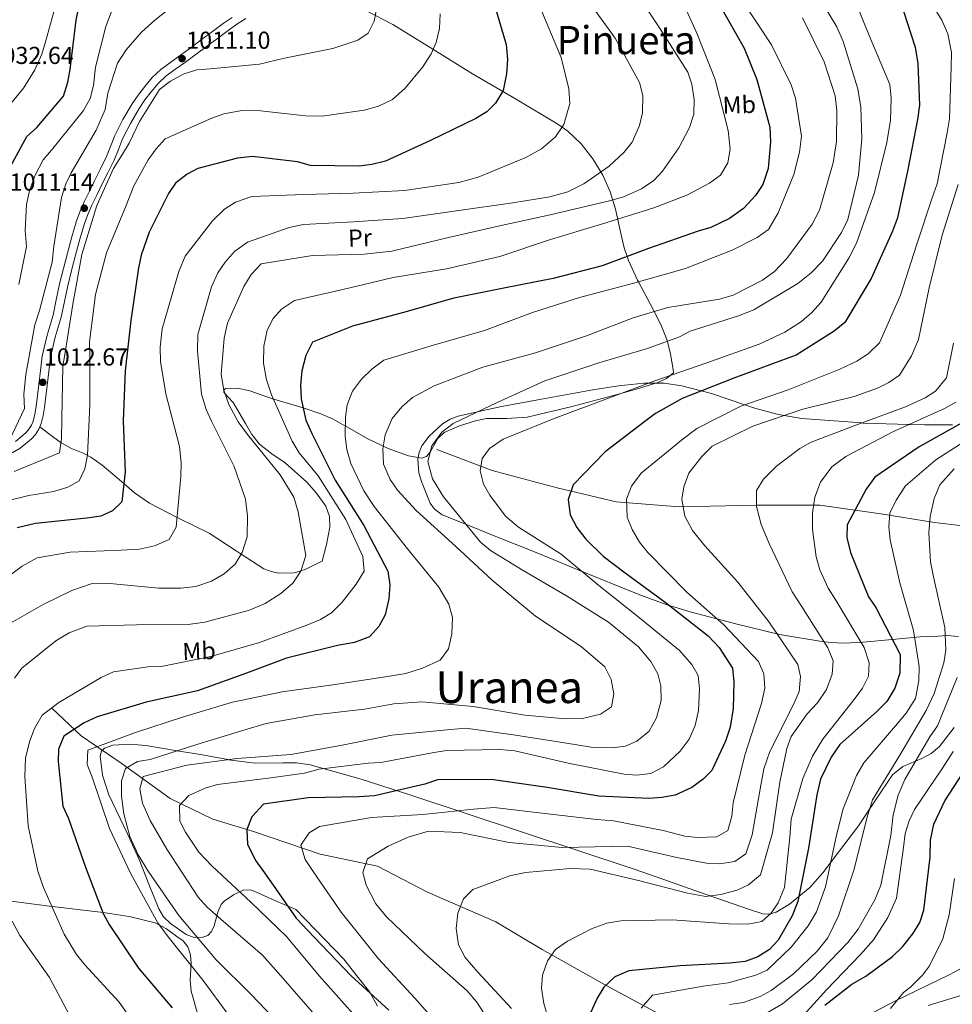
# Model space of a CAD drawing. Units: metres. Extents: x 634149 to 641038, y 4757506 to 4762269.
# Drawn here: x 638284 to 638665, y 4759150 to 4759553 of the extents above; entities that cross this region are included whole.
import ezdxf
from ezdxf.enums import TextEntityAlignment as Align

# ---------------------------------------------------------------- set-up
doc = ezdxf.new("R2010")
doc.units = ezdxf.units.M
doc.header["$MEASUREMENT"] = 0
doc.linetypes.add('DGN Style 3', pattern=[120.19938, 85.8567, -34.34268])
for name, color, linetype, lineweight in [('Nivel 11', 7, 'Continuous', 0), ('Nivel 21', 7, 'Continuous', 0), ('Nivel 35', 7, 'Continuous', 0), ('Nivel 36', 7, 'Continuous', 0), ('Nivel 37', 7, 'Continuous', 0), ('Nivel 4', 7, 'Continuous', 0), ('Nivel 41', 7, 'Continuous', 0), ('Nivel 45', 7, 'Continuous', 0), ('Nivel 5', 7, 'Continuous', 0), ('Nivel 57', 7, 'Continuous', 0), ('Nivel 7', 7, 'Continuous', 0)]:
    doc.layers.add(name, color=color, linetype=linetype, lineweight=lineweight)
doc.styles.add('Style-arial', font='arial.shx', dxfattribs={"bigfont": 'arialbig.shx'})
doc.styles.add('Style-Arial Narrow', font='txt')
doc.styles.add('Style-Times New Roman', font='txt')

# ---------------------------------------------------------------- blocks, each defined once
blk = doc.blocks.new('5PATER_5')
at = {"layer": 'Nivel 7', "linetype": 'Continuous', "lineweight": 0}
h = blk.add_hatch(color=51, dxfattribs=at)
edge = h.paths.add_edge_path()
edge.add_ellipse((0, 0), major_axis=(-1.06, -1.15), ratio=0.999422, start_angle=0, end_angle=360)

msp = doc.modelspace()

# ---------------------------------------------------------------- linework, layer by layer
at = {"layer": 'Nivel 11', "color": 142, "linetype": 'DGN Style 3', "lineweight": 13}
for points in [[(638454.54, 4759377.08, 959.46), (638477.23, 4759368.57, 955), (638503.7, 4759361.47, 950.94), (638527.9, 4759355.8, 945.91), (638553.62, 4759353.67, 940.37), (638585.38, 4759354.38, 934.99), (638611.1, 4759354.38, 929.16), (638636.05, 4759350.83, 921.18), (638657.98, 4759347.29, 914.22), (638687.48, 4759343.74, 902.23), (638707.14, 4759340.19, 892.78), (638729.83, 4759337.35, 884.47), (638750.25, 4759335.23, 878.77), (638766.89, 4759338.06, 873.91), (638778.99, 4759342.32, 871.74)], [(638297.23, 4759271.41, 979.95), (638309.33, 4759260.07, 973.09), (638325.97, 4759248.72, 965.93), (638345.64, 4759234.54, 956.28), (638363.03, 4759226.02, 953.21), (638379.67, 4759221.06, 949.4), (638406.89, 4759211.84, 944.58), (638430.34, 4759206.87, 940), (638450.76, 4759196.23, 937.63), (638478.74, 4759184.18, 933.25), (638497.65, 4759172.83, 930.67), (638524.12, 4759157.94, 924.85), (638549.07, 4759144.46, 916.74), (638574.78, 4759135.95, 910.02), (638596.72, 4759131.69, 905), (638609.58, 4759133.11, 903.04)], [(638609.58, 4759133.11, 903.04), (638624.57, 4759142.66, 900), (638641.97, 4759151.88, 895.14), (638663.9, 4759162.52, 893.33), (638689.62, 4759175.99, 885), (638704.74, 4759185.21, 882.64)]]:
    msp.add_polyline3d(points, dxfattribs=at)
at = {"layer": 'Nivel 21', "color": 7, "linetype": 'DGN Style 3', "lineweight": 0}
for points in [[(638370.98, 4759553.71, 1012.41), (638367.33, 4759551.16, 1011.92), (638362.87, 4759547.88, 1011.64), (638358.45, 4759544.61, 1011.54), (638354.16, 4759541.41, 1011.41), (638349.89, 4759538.24, 1011.35), (638345.97, 4759535.45, 1011.49), (638341.83, 4759532.47, 1011.65), (638338.26, 4759529.09, 1011.68), (638335.22, 4759525.41, 1011.72), (638332.56, 4759521.97, 1011.79), (638330.06, 4759518.33, 1011.84), (638326.35, 4759512.04, 1011.76), (638323.07, 4759505.48, 1011.65), (638321.32, 4759501.01, 1011.62), (638319.62, 4759496.83, 1011.59), (638317.11, 4759491.78, 1011.47), (638314.53, 4759486.59, 1011.35), (638312.54, 4759482.49, 1011.3), (638310.56, 4759478.35, 1011.27), (638308.87, 4759474.51, 1011.25), (638307.39, 4759470.53, 1011.25), (638305.39, 4759463.97, 1011.47), (638303.63, 4759457.42, 1011.7), (638302.02, 4759451.12, 1011.7), (638300.48, 4759444.78, 1011.72), (638299.08, 4759438.34, 1011.78), (638297.76, 4759432.07, 1011.85), (638295.38, 4759423.87, 1011.95), (638293.3, 4759415.31, 1012.05), (638292.59, 4759409.43, 1012.21), (638291.92, 4759403.74, 1012.5), (638291.37, 4759399.23, 1012.99), (638290.82, 4759394.77, 1013.45), (638290.33, 4759391.64, 1013.58)], [(638290.33, 4759391.64, 1013.58), (638289.67, 4759388.74, 1013.71), (638288.98, 4759387.02, 1013.82), (638287.89, 4759385.42, 1013.92), (638286.59, 4759384, 1014.08), (638285.05, 4759382.62, 1014.24), (638282.37, 4759380.45, 1014.28)]]:
    msp.add_polyline3d(points, dxfattribs=at)
at = {"layer": 'Nivel 21', "color": 7, "linetype": 'Continuous', "lineweight": 0}
for points in [[(638376.54, 4759553.28, 1013), (638372.91, 4759550.88, 1012.41), (638369.33, 4759548.37, 1011.92), (638364.91, 4759545.12, 1011.64), (638360.5, 4759541.85, 1011.54), (638356.2, 4759538.66, 1011.41), (638351.91, 4759535.47, 1011.35), (638347.96, 4759532.66, 1011.49), (638344.02, 4759529.82, 1011.65), (638340.77, 4759526.74, 1011.68), (638337.9, 4759523.27, 1011.72), (638335.33, 4759519.95, 1011.79), (638332.96, 4759516.49, 1011.84), (638329.36, 4759510.4, 1011.76), (638326.2, 4759504.09, 1011.65), (638324.51, 4759499.74, 1011.62), (638322.75, 4759495.42, 1011.59), (638320.18, 4759490.25, 1011.47), (638317.61, 4759485.08, 1011.35), (638315.63, 4759481.01, 1011.3), (638313.68, 4759476.92, 1011.27), (638312.05, 4759473.22, 1011.25), (638310.64, 4759469.43, 1011.25), (638308.69, 4759463.02, 1011.47), (638306.95, 4759456.55, 1011.7), (638305.35, 4759450.29, 1011.7), (638303.82, 4759444.02, 1011.72), (638302.44, 4759437.63, 1011.78), (638301.09, 4759431.23, 1011.85), (638298.69, 4759422.99, 1011.95), (638296.68, 4759414.7, 1012.05), (638296, 4759409.02, 1012.21), (638295.33, 4759403.33, 1012.5), (638294.78, 4759398.81, 1012.99), (638294.22, 4759394.29, 1013.45), (638293.7, 4759390.99, 1013.58), (638292.96, 4759387.71, 1013.71)], [(638292.96, 4759387.71, 1013.71), (638292.02, 4759385.39, 1013.82), (638290.59, 4759383.29, 1013.92), (638289.01, 4759381.56, 1014.08), (638287.27, 4759380.01, 1014.24), (638284.34, 4759377.63, 1014.28), (638281.14, 4759375.71, 1014.32)]]:
    msp.add_polyline3d(points, dxfattribs=at)
at = {"layer": 'Nivel 35', "color": 92, "linetype": 'DGN Style 3', "lineweight": 0}
for points in [[(638667.81, 4759300.67, 915.8), (638663.01, 4759301.09, 919.14), (638657.71, 4759300.77, 921.9), (638652.11, 4759300.56, 923.71), (638642.18, 4759299.67, 925.79), (638627.24, 4759298.23, 927.86), (638619.89, 4759298.02, 929.15), (638612.71, 4759298.48, 931.05), (638594.63, 4759301.6, 937.03), (638576.83, 4759305.96, 943.11), (638558.1, 4759310.86, 949.88), (638548.74, 4759313.63, 953.29), (638539.37, 4759317.02, 956.62), (638528.69, 4759321.35, 959.84), (638512.64, 4759327.89, 963.08), (638496.59, 4759334.44, 964.91), (638476.71, 4759342.41, 965.55), (638466.69, 4759346.43, 965.04), (638456.78, 4759350.5, 963.89), (638453.62, 4759352.79, 963.29), (638451.87, 4759355.27, 962.79), (638448.31, 4759364.02, 961.13), (638447.24, 4759367.59, 960.28), (638446.79, 4759373.22, 958.83), (638447.33, 4759375.97, 958.22), (638448.53, 4759378.57, 957.79), (638451.49, 4759382.64, 957.39), (638456.88, 4759387.66, 957.15), (638459.99, 4759389.48, 957.1), (638463.38, 4759390.72, 957.06), (638480.32, 4759394.56, 957.01), (638497.3, 4759397.71, 956.92), (638518.29, 4759401.56, 955.67), (638528.78, 4759403.17, 954.37), (638539.24, 4759404.26, 952.56), (638547.55, 4759404.18, 950.62), (638554.65, 4759403.17, 948.58), (638566.82, 4759399.97, 944.52), (638580.44, 4759395.44, 945), (638584.98, 4759393.92, 938.23), (638594.23, 4759391.37, 939.66), (638596.51, 4759390.99, 940), (638603.73, 4759389.77, 940.3), (638628.22, 4759387.98, 935), (638628.84, 4759387.94, 934.84), (638647.49, 4759387.36, 930), (638653.98, 4759387.16, 928.52), (638665.25, 4759387.16, 925.83)], [(638644.98, 4759247.55, 911.38), (638652.71, 4759250.85, 909.63), (638656.56, 4759252.85, 908.78), (638660, 4759255.78, 907.94), (638666.02, 4759263.58, 906.55)], [(638430.29, 4759149.65, 950.14), (638427.2, 4759155.37, 949.94), (638421.88, 4759162.09, 949.87), (638416.56, 4759168.81, 949.8), (638396.95, 4759189.21, 949.8), (638388.46, 4759192.91, 951.98), (638379.97, 4759196.62, 954.16), (638378.26, 4759197.14, 954.79), (638375.44, 4759197.03, 956.6), (638371.5, 4759195.21, 960.07), (638367.75, 4759192.56, 963.02), (638366.5, 4759191.26, 963.84), (638365.11, 4759188.02, 965.14), (638363.63, 4759182.46, 966.61), (638362.58, 4759180.11, 967.04), (638360.97, 4759178.51, 967.23), (638359.01, 4759177.83, 967.12), (638355.48, 4759177.77, 966.64), (638352.23, 4759178.93, 966.36), (638345.73, 4759183.47, 966.88), (638342.95, 4759186.2, 967.17), (638340.96, 4759189.45, 967.23), (638336.92, 4759199.47, 966.42), (638332.99, 4759209.53, 965.49), (638328.16, 4759220.11, 965.52), (638320.58, 4759236.07, 966.5), (638317.97, 4759244.01, 966.68), (638316.98, 4759251.86, 966.22), (638317.52, 4759253.83, 965.83), (638318.77, 4759255.06, 965.32), (638322.26, 4759256.31, 964.19), (638329.14, 4759256.66, 962.34), (638335.73, 4759256.15, 963.24), (638348.5, 4759254.03, 965), (638357.99, 4759252.45, 963.84), (638369.13, 4759250.4, 960.08), (638369.44, 4759250.37, 960), (638380.33, 4759248.97, 957.38), (638391.66, 4759249.1, 954.67), (638397.32, 4759249.1, 953.32), (638402.89, 4759248.31, 951.98), (638423.62, 4759242.47, 949.44), (638444.03, 4759235.92, 946.89), (638489.63, 4759220.83, 940.31), (638535.24, 4759205.65, 933.38), (638547.01, 4759201.62, 932.24), (638564.67, 4759195.34, 931.49), (638582.34, 4759189.11, 929.89), (638587.82, 4759187.41, 928.21), (638590.56, 4759187.25, 927.18), (638593.28, 4759188.03, 926.4), (638598.74, 4759191.28, 925.29), (638606.98, 4759198.17, 923.6), (638612.35, 4759204.09, 922.42), (638626.95, 4759223.37, 918.26), (638633.85, 4759233.9, 915.44), (638640.77, 4759244.21, 912.6), (638644.98, 4759247.55, 911.38)]]:
    msp.add_polyline3d(points, dxfattribs=at)
at = {"layer": 'Nivel 36', "color": 92, "linetype": 'Continuous', "lineweight": 0}
for points in [[(638425.36, 4759556.67, 1008.28), (638436.57, 4759550.86, 1006.5), (638452.92, 4759540.74, 1004.72), (638469.21, 4759530.61, 1002.36), (638486.77, 4759520.37, 998.15), (638504.1, 4759510.01, 993.94), (638508.13, 4759507.17, 993.2), (638513.55, 4759501.98, 992.38), (638518.4, 4759495.97, 991.46), (638522.49, 4759489.17, 990.03), (638525.42, 4759482.4, 987.83), (638527.6, 4759475.35, 983.98), (638529.9, 4759464.86, 976.34), (638531.19, 4759459.6, 975.55), (638532.38, 4759456, 975), (638532.94, 4759454.3, 974.59), (638536.55, 4759446.39, 970.36), (638536.98, 4759445.6, 970), (638543.02, 4759434.35, 965.35), (638543.44, 4759433.49, 965), (638546.07, 4759428.25, 962.95), (638548.6, 4759422.13, 960.38), (638548.8, 4759421.33, 960), (638550.11, 4759416.06, 957.41), (638551.2, 4759409.86, 954.4), (638551.25, 4759408.4, 953.24), (638548.44, 4759406.15, 953.23), (638544.84, 4759404.55, 953.24), (638536.58, 4759401.96, 952.72), (638528.29, 4759399.61, 952.66), (638509.94, 4759394.75, 954.34), (638491.53, 4759390.33, 956.15), (638483.22, 4759389.85, 956.95), (638474.83, 4759389.75, 957.75), (638470.36, 4759388.89, 957.96), (638463.84, 4759386.74, 957.84), (638457.58, 4759384.07, 957.75), (638454.95, 4759381.59, 957.8), (638451.98, 4759376.27, 958.05), (638450.42, 4759374.28, 958.37), (638448.49, 4759373.57, 958.91), (638443, 4759374.51, 961.08), (638434.66, 4759377.53, 965.51), (638426.4, 4759381.53, 969.81), (638417.19, 4759386.75, 970), (638416.98, 4759386.87, 970.01), (638412.21, 4759389.49, 970.72), (638407.14, 4759391.77, 972.33), (638400.02, 4759394.1, 975), (638397.7, 4759394.87, 975.9), (638388.03, 4759397.65, 979.93), (638387.83, 4759397.72, 980), (638378.14, 4759401.08, 983.3), (638373.18, 4759402.2, 984.46), (638368.24, 4759402.05, 984.98), (638367.6, 4759401.43, 985), (638367.59, 4759401.29, 985), (638367.57, 4759400.57, 985), (638368.02, 4759400.05, 985), (638369.4, 4759398.47, 985), (638371.35, 4759396.34, 985), (638376.46, 4759387.7, 985), (638379.07, 4759383.27, 985), (638382.12, 4759379.26, 985), (638387.19, 4759375.33, 985), (638392.57, 4759371.63, 985), (638401.44, 4759363.78, 985), (638405.48, 4759359.34, 985), (638409.18, 4759354.03, 985), (638410.79, 4759349.7, 985), (638410.93, 4759345.37, 985), (638409.46, 4759338.38, 985), (638407.78, 4759331.44, 985), (638405.2, 4759330.33, 985), (638400.85, 4759328.14, 985), (638399.09, 4759327.57, 985), (638396.31, 4759326.68, 985.12), (638390, 4759326.6, 986.02), (638386.87, 4759327.24, 986.72), (638383.89, 4759328.43, 987.51), (638374.67, 4759334.34, 990), (638372.56, 4759335.69, 990.42), (638361.57, 4759342.92, 992.58), (638349.26, 4759348.95, 994.85), (638348.46, 4759349.37, 995), (638337.15, 4759355.16, 996.88), (638331.04, 4759359.48, 998.32), (638326.7, 4759363.2, 1000), (638322.23, 4759367.04, 1002.1), (638317.8, 4759370.72, 1004.15), (638313.23, 4759373.96, 1005.27), (638310.09, 4759375.59, 1006.61), (638305.3, 4759377.5, 1009.39), (638300.66, 4759380.07, 1011.52), (638296.53, 4759383.21, 1012.65), (638292.41, 4759386.34, 1013.77)], [(638359.08, 4759138.49, 973.36), (638354.26, 4759155.81, 973.44), (638353.78, 4759160.32, 972.93), (638354.21, 4759167.21, 971.51), (638353.99, 4759170.61, 970.83), (638352.9, 4759173.94, 970.39), (638350.91, 4759176.3, 970.2), (638348.39, 4759178.14, 970.1), (638344.1, 4759181.29, 970.06), (638339.47, 4759183.65, 970.39), (638328.87, 4759186.3, 972.2), (638318.24, 4759188, 974.46), (638295.22, 4759190.71, 979.5), (638272.23, 4759193.67, 985.22)]]:
    msp.add_polyline3d(points, dxfattribs=at)
at = {"layer": 'Nivel 4', "color": 30, "linetype": 'Continuous', "lineweight": 30, "flags": 128}
for points, elevation in [([(638279.61, 4759491.29), (638287.06, 4759505.08), (638291.21, 4759508.76), (638302.04, 4759521.45), (638303.81, 4759527.18), (638304.73, 4759532.36), (638307.21, 4759552.63), (638311.26, 4759572.55)], 1025), ([(638477.2, 4759562.16), (638482.97, 4759542.58), (638483.52, 4759536.7), (638483.09, 4759530.67), (638481.71, 4759523.86), (638478.59, 4759518.72), (638475.02, 4759515.07), (638470.6, 4759512.43), (638452.06, 4759503.34), (638433.66, 4759495.01), (638427.99, 4759493.54), (638422.92, 4759492.96), (638403.01, 4759493.25), (638397.65, 4759494.62), (638379.29, 4759496.88), (638373.13, 4759496.14), (638356.96, 4759491.94), (638352.53, 4759489.59), (638347.86, 4759485.95), (638345, 4759481.75), (638337.04, 4759465.97), (638333.78, 4759456.49), (638332.75, 4759451.31), (638329.62, 4759429.85), (638327.27, 4759409.3), (638326.48, 4759388.68), (638327.2, 4759368.06), (638325.95, 4759355.81), (638322.03, 4759352.03), (638317.24, 4759349.96), (638311.6, 4759349.07), (638290.63, 4759346.89), (638283.05, 4759345.13)], 1000), ([(638569.97, 4759559.14), (638580.14, 4759541.16), (638585.38, 4759528.33), (638590.69, 4759508.79), (638590.95, 4759502.9), (638589.94, 4759491.93), (638587.86, 4759485.38), (638584.77, 4759480.94), (638579.87, 4759475.62), (638574.17, 4759471.55), (638566.6, 4759467.81), (638561.33, 4759466.36), (638541.11, 4759459.24), (638522.2, 4759452.22), (638502.14, 4759447.01), (638481.92, 4759443.01), (638461.53, 4759439.01), (638440.97, 4759433.15), (638420.11, 4759427.56), (638403.85, 4759420.98), (638401.04, 4759415.51), (638399.46, 4759409.32), (638398.91, 4759403.46), (638399.22, 4759397.86), (638401.08, 4759389.13), (638403.53, 4759383.61), (638413.04, 4759364.56), (638424.73, 4759346.11), (638434.58, 4759327.37), (638435.41, 4759321.79), (638434.97, 4759316.16), (638433.52, 4759309.58), (638430.91, 4759304.75), (638427.06, 4759300.62), (638421.02, 4759298.21), (638413.94, 4759297.04), (638393.18, 4759291.93), (638376.86, 4759285.69), (638356.8, 4759278.57), (638335.8, 4759273.91), (638315.82, 4759267.95), (638310.46, 4759265.51), (638302.16, 4759259.96), (638299.96, 4759254.74), (638299.85, 4759249.65), (638301.82, 4759231.44), (638304.07, 4759226.37), (638311.01, 4759206.42), (638318.26, 4759187.47), (638320.67, 4759183.05), (638332.63, 4759165.24), (638346.44, 4759148.95)], 975), ([(638643.68, 4759561.49), (638650.04, 4759541.58), (638651.2, 4759534.91), (638651.79, 4759517.81), (638650.95, 4759511.99), (638647.03, 4759491.61), (638642.86, 4759471.8), (638640.85, 4759466.41), (638632.04, 4759447.02), (638621.32, 4759429.06), (638616.94, 4759425.44), (638601.43, 4759415.64), (638595.37, 4759413.47), (638575.96, 4759406.31), (638554.84, 4759397.95), (638543.95, 4759391.9), (638539.55, 4759388.51), (638523.44, 4759376.15), (638510.26, 4759362.73), (638508.27, 4759356.65), (638509.06, 4759350.43), (638511.79, 4759345.2), (638515.54, 4759340.48), (638522.61, 4759333.55), (638531.52, 4759326.8), (638547.9, 4759314.76), (638565.5, 4759301.03), (638569.94, 4759296.21), (638575.45, 4759287.72), (638575.99, 4759282.19), (638575.67, 4759271.3), (638574.43, 4759263.74), (638572.55, 4759257.89), (638566.95, 4759246.01), (638563.37, 4759242.42), (638558.86, 4759239.02), (638552.03, 4759235.89), (638546.51, 4759234.89), (638541.2, 4759234.59), (638520.8, 4759235.5), (638499.74, 4759239.05), (638476.84, 4759242.31), (638454.87, 4759242.12), (638449.72, 4759240.32), (638429.06, 4759235.56), (638422.71, 4759235.22), (638402.02, 4759234.85), (638383.71, 4759232.25), (638379.04, 4759226.99), (638377.02, 4759221.83), (638377.23, 4759215.71), (638380.58, 4759209.12), (638384.84, 4759203.13), (638397.13, 4759185.63), (638404.46, 4759177.9), (638419.58, 4759162.11), (638435, 4759148.07)], 950), ([(638672.4, 4759389.85), (638651.63, 4759378.25), (638633.55, 4759365.83), (638630.02, 4759360.96), (638622.31, 4759346.35), (638622.15, 4759341.14), (638623.63, 4759335.06), (638630.97, 4759316.92), (638634.02, 4759312.51), (638643.93, 4759293.42), (638643.85, 4759285.78), (638641.75, 4759279.58), (638638.47, 4759274.14), (638634.33, 4759270.07), (638619.3, 4759256.59), (638615.66, 4759251.37), (638611.34, 4759242.43), (638609.83, 4759236.01), (638606.42, 4759214.27), (638602.09, 4759192.48), (638599.75, 4759186.62), (638594.08, 4759176.59), (638590.51, 4759172.87), (638585.76, 4759169.82), (638580.62, 4759167.91)], 925), ([(638613.1, 4759150.05), (638624.18, 4759158.68), (638629.87, 4759161.89), (638640.73, 4759169.93), (638644.89, 4759173.91), (638649.11, 4759179.16), (638651.97, 4759183.9), (638653.65, 4759188.83), (638656.15, 4759210.51), (638656.37, 4759217.48), (638657.65, 4759224.02), (638662.2, 4759233.58), (638673.32, 4759250.79)], 900), ([(638580.62, 4759167.91), (638574.28, 4759167.22), (638554.07, 4759166.17), (638533.09, 4759164.06), (638527.27, 4759161.66), (638522.9, 4759157.46), (638520.05, 4759152.96), (638517.48, 4759147.2)], 925)]:
    msp.add_lwpolyline(points, dxfattribs=dict(at, elevation=elevation))
at = {"layer": 'Nivel 5', "color": 30, "linetype": 'Continuous', "lineweight": 0, "flags": 128}
for points, elevation in [([(638532.96, 4759568.53), (638545.54, 4759549.42), (638557.16, 4759531.31), (638558.84, 4759526.39), (638559.75, 4759520.18), (638559.61, 4759514.16), (638557.83, 4759508.77), (638553.49, 4759500.41), (638546.77, 4759490.81), (638543.31, 4759487.1), (638538.22, 4759483.69), (638530.93, 4759480.42), (638525.66, 4759478.85), (638500.88, 4759473.02), (638480.9, 4759468.62), (638459.32, 4759463.82), (638436.26, 4759458.17), (638424.97, 4759456.96), (638403.82, 4759456.46), (638382.77, 4759452.95), (638378.75, 4759448.65), (638375.69, 4759443.68), (638369.03, 4759428.76), (638367.74, 4759422.59), (638366.52, 4759407.73), (638367.55, 4759401.41), (638369.61, 4759395.46), (638373.44, 4759388.43), (638377.21, 4759383.23), (638390.62, 4759366.81), (638396.14, 4759357.63), (638397.97, 4759351.68), (638401.02, 4759333.85), (638399.04, 4759327.42), (638395.74, 4759322.45), (638390.91, 4759318.35), (638384.46, 4759314.19), (638378.08, 4759311.54), (638359.85, 4759306.63), (638352.94, 4759305.69), (638331.9, 4759305.43), (638311.55, 4759304.95), (638304.36, 4759302.16), (638298.92, 4759298.96), (638284.96, 4759287.83), (638281.98, 4759283.68)], 985), ([(638283.84, 4759444.53), (638286.94, 4759460.02), (638286.42, 4759466.6), (638286.98, 4759477.26), (638288.18, 4759482.8), (638290.39, 4759488.95), (638293.75, 4759495.48), (638297.14, 4759499.42), (638310.23, 4759515.61), (638312.89, 4759520.56), (638314.27, 4759525.81), (638315.17, 4759533.36), (638319.39, 4759550.05), (638326.49, 4759568.8)], 1020), ([(638605.86, 4759569.99), (638618.01, 4759549.82), (638620.64, 4759543.9), (638626.64, 4759524.56), (638627.82, 4759517.08), (638628.28, 4759504.02), (638626.94, 4759489.29), (638622.48, 4759471.08), (638619.89, 4759465.79), (638612.2, 4759454.07), (638607.62, 4759449.28), (638602.1, 4759444.93), (638584.19, 4759434.24), (638577.8, 4759431.82), (638558.12, 4759425.47), (638553.69, 4759423.11), (638540.67, 4759418.38), (638520.74, 4759412.6), (638498.67, 4759405.13), (638479.31, 4759396.35), (638461.21, 4759387.74), (638456.59, 4759384.23), (638452.62, 4759378.65), (638450.88, 4759372.23), (638452.86, 4759365.13), (638457.28, 4759357.76), (638472.38, 4759339.31), (638476.55, 4759335.87), (638489.91, 4759327.66), (638507.62, 4759317.29), (638524.77, 4759306.54), (638537.03, 4759296.56), (638541.99, 4759290.48), (638544.94, 4759285.49), (638546.15, 4759280.56), (638546.24, 4759274.55), (638544.4, 4759267.55), (638541.36, 4759262), (638536.29, 4759257.89), (638531.62, 4759255.88), (638526.2, 4759255.23), (638517.63, 4759255.51), (638506.7, 4759257.33), (638486.69, 4759260.45), (638466.46, 4759263.22), (638460.23, 4759262.77), (638436.25, 4759260.43), (638415.23, 4759256.12), (638394.88, 4759252.52), (638373.07, 4759250.84), (638352.46, 4759248.15), (638334.57, 4759243.49), (638333.24, 4759238.47), (638334.37, 4759232.6), (638337.4, 4759225.54), (638344.28, 4759213.86), (638357.11, 4759194.18), (638360.72, 4759190.14), (638366.33, 4759185.24), (638383.38, 4759170.57), (638390.85, 4759162.03), (638404.58, 4759146.31)], 960), ([(638650.7, 4759569.15), (638661, 4759552.62), (638663.39, 4759547.04), (638664.93, 4759539.34), (638664.79, 4759533.32), (638664.02, 4759512.24), (638663.06, 4759506.54), (638659.04, 4759485.69), (638657.04, 4759479.95), (638650.54, 4759460.64), (638644.08, 4759440.17), (638635.5, 4759420.67), (638630.8, 4759416.22), (638626.16, 4759413.17), (638619.33, 4759409.93), (638598.1, 4759401.55), (638578.78, 4759394.87), (638560.83, 4759385.68), (638555.19, 4759381.44), (638538.09, 4759367.43), (638534.11, 4759362.2), (638532.1, 4759356.81), (638532.35, 4759349.53), (638534.38, 4759344.51), (638537.45, 4759339.29), (638540.84, 4759335.01), (638556.79, 4759318.79), (638571.83, 4759305.43), (638585.99, 4759290.54), (638588.26, 4759285.41), (638588.57, 4759279.64), (638587.29, 4759273.35), (638580.5, 4759252.17), (638575.62, 4759232.69), (638575.12, 4759227.35), (638573.47, 4759221.51), (638568.94, 4759218.8), (638561.19, 4759218.53), (638555.97, 4759219.16), (638547.1, 4759221.4), (638526.83, 4759225.44), (638519.98, 4759225.89), (638498.73, 4759228.39), (638478.05, 4759230.8), (638469.63, 4759230.16), (638448.88, 4759228.05), (638427.87, 4759226.75), (638406.71, 4759223.12), (638402.4, 4759220.54), (638398.99, 4759215.45), (638400.82, 4759209.61), (638404.11, 4759204.75), (638415.45, 4759188.02), (638430.8, 4759169.01), (638445.59, 4759152.98), (638459.2, 4759137.48)], 945), ([(638212.06, 4759565.99), (638217.95, 4759546.29), (638224.22, 4759525.63), (638229.68, 4759513.39), (638239.13, 4759497.69), (638243.86, 4759493), (638248.76, 4759490.16), (638254.49, 4759490.01), (638259.32, 4759492.61), (638262.87, 4759496.96), (638265.44, 4759501.27), (638271.82, 4759509.01), (638276.19, 4759513.15), (638285.68, 4759524.82), (638290.33, 4759532.27), (638293.18, 4759538.67), (638294.68, 4759543.75), (638300.12, 4759563.43)], 1030), ([(638286.67, 4759407.79), (638290.31, 4759428.1), (638292.19, 4759433.89), (638297.46, 4759453.68), (638298.1, 4759460.18), (638301.17, 4759480.07), (638302.94, 4759485.74), (638305.21, 4759490.21), (638315.42, 4759507.57), (638319.01, 4759516.03), (638320.16, 4759522.77), (638324.08, 4759534.94), (638327.7, 4759540.45), (638333.87, 4759547.6), (638339.31, 4759552.53), (638355.41, 4759565.35)], 1015), ([(638623.65, 4759565.29), (638631.25, 4759546.35), (638639.7, 4759526.28), (638640.24, 4759520.75), (638639.97, 4759511.72), (638638.44, 4759502.64), (638633.37, 4759482.1), (638626.1, 4759461.49), (638622.96, 4759455.37), (638611.67, 4759437.28), (638607.88, 4759433.09), (638603.61, 4759429.48), (638596.82, 4759425.07), (638586.24, 4759420.2), (638564.87, 4759412.51), (638543.72, 4759405.19), (638524.76, 4759398.05), (638502.49, 4759389.76), (638481.73, 4759381.4), (638476.08, 4759377.5), (638473.1, 4759373.47), (638472.35, 4759368.35), (638473.69, 4759362.96), (638476.28, 4759358.42), (638482.71, 4759349.85), (638487.95, 4759345.41), (638505.34, 4759334.33), (638520.83, 4759321.56), (638537.37, 4759308.37), (638553.8, 4759294.94), (638558.85, 4759289.22), (638561.32, 4759284.79), (638561.97, 4759279.38), (638561.47, 4759270.45), (638560.18, 4759264.39), (638557.71, 4759258.75), (638554.07, 4759253.88), (638547.23, 4759247.4), (638542, 4759244.79), (638536.13, 4759244.01), (638531.14, 4759244.53), (638508.31, 4759248.94), (638486.5, 4759253.97), (638480.24, 4759254.56), (638458.5, 4759254.15), (638452.64, 4759253.14), (638431.72, 4759249.17), (638426.52, 4759248.99), (638406.47, 4759246.56), (638400.52, 4759244.85), (638386.7, 4759242.98), (638365.04, 4759240.26), (638359.89, 4759238.7), (638353.29, 4759235.69), (638349.5, 4759231.63), (638349.6, 4759225.27), (638351.84, 4759220.72), (638357.33, 4759212.58), (638362.85, 4759206.87), (638378.63, 4759192.15), (638393.23, 4759178.08), (638406.64, 4759161.89), (638420.24, 4759146.63)], 955), ([(638514.92, 4759562.71), (638527.44, 4759545.22), (638537.44, 4759527.06), (638538.78, 4759521.78), (638538.57, 4759514.72), (638537.47, 4759509.59), (638534.47, 4759502.77), (638531.03, 4759498.49), (638524.98, 4759492.96), (638514.7, 4759485.66), (638508.11, 4759482.42), (638500.78, 4759480.32), (638485.59, 4759477.94), (638462.57, 4759474.6), (638440.69, 4759471.52), (638420.5, 4759470.13), (638400.17, 4759469.07), (638394.2, 4759467.83), (638377.28, 4759461.92), (638371.86, 4759458.03), (638368.08, 4759453.73), (638365.11, 4759449.35), (638362.53, 4759443.59), (638356.96, 4759424.08), (638356.74, 4759417.36), (638358.5, 4759399.72), (638360.34, 4759393.54), (638362.47, 4759388.75), (638371.79, 4759370.22), (638376.42, 4759356.85), (638377.24, 4759349.93), (638377.07, 4759341.48), (638375.1, 4759335.05), (638372.25, 4759330.33), (638367.76, 4759326.35), (638362.54, 4759323.39), (638356.14, 4759321.21), (638350.04, 4759320.42), (638341.01, 4759320.45), (638319.66, 4759322.49), (638313.3, 4759322.26), (638305.41, 4759319.56), (638293.7, 4759313.83), (638275.54, 4759303.49)], 990), ([(638579.4, 4759560.66), (638591.36, 4759542.45), (638599.33, 4759526.18), (638601.14, 4759520.69), (638603.65, 4759505.16), (638602.84, 4759498.65), (638600.49, 4759489.55), (638594.1, 4759473.83), (638590.17, 4759466.98), (638585.54, 4759463.81), (638575.3, 4759458.6), (638556.24, 4759451.11), (638534.6, 4759444.92), (638512.92, 4759439.31), (638493.71, 4759433.09), (638474.06, 4759425.81), (638452.3, 4759419.51), (638432.95, 4759413.63), (638427.99, 4759409.99), (638423.85, 4759405.91), (638420.09, 4759400.92), (638417.97, 4759395.41), (638417.22, 4759390.29), (638417.15, 4759382.42), (638417.79, 4759377.12), (638419.5, 4759371.4), (638424.74, 4759360.24), (638429.02, 4759353.8), (638442.57, 4759336.57), (638455.38, 4759320.82), (638459.44, 4759313.9), (638461.01, 4759308.52), (638460.78, 4759301.8), (638459.38, 4759295.62), (638455.95, 4759290.99), (638448.78, 4759287.74), (638441.91, 4759285.65), (638432.71, 4759284.05), (638412.11, 4759280.91), (638391.38, 4759278.11), (638371.05, 4759273.93), (638350.68, 4759267.79), (638331.46, 4759261.45), (638312.04, 4759254.3), (638311.67, 4759248.39), (638313.57, 4759243.59), (638320.9, 4759222.33), (638329.41, 4759204), (638340.76, 4759183.46), (638345.37, 4759177.25), (638359.16, 4759160.15), (638372.76, 4759141.65)], 970), ([(638455.91, 4759555.13), (638455.71, 4759549.1), (638454.29, 4759543.5), (638452.25, 4759538.8), (638448.91, 4759533.48), (638441.63, 4759524.73), (638436.53, 4759520.1), (638430.73, 4759517.41), (638424.94, 4759515.76), (638407.79, 4759513.31), (638400.96, 4759513.43), (638380.12, 4759515.77), (638374.17, 4759515.5), (638367.56, 4759514.23), (638362.64, 4759512.56), (638343.62, 4759504.03), (638339.89, 4759500.03), (638336.63, 4759495.52), (638330.75, 4759484.84), (638327.62, 4759476.87), (638319.67, 4759457.51), (638315.12, 4759440.46), (638312.61, 4759421.11), (638312.8, 4759415.74), (638312.76, 4759395.21), (638311.84, 4759374.87), (638310.71, 4759369.17), (638308.45, 4759364.29), (638303.8, 4759361.75), (638298.13, 4759360), (638287.89, 4759358.37), (638268.34, 4759353.53)], 1005), ([(638497.55, 4759556.06), (638505.37, 4759537.36), (638508.59, 4759524.52), (638508.92, 4759518.51), (638506.44, 4759509.98), (638503.14, 4759504.89), (638497.3, 4759499.95), (638490.94, 4759496.49), (638471.44, 4759488.41), (638463.65, 4759486.29), (638441.44, 4759482.97), (638420.42, 4759481.89), (638400.31, 4759481.31), (638378.94, 4759480.45), (638372.31, 4759478.14), (638367.89, 4759475.33), (638362.96, 4759470.64), (638351.78, 4759456.14), (638349.23, 4759449.81), (638342.4, 4759426.43), (638341.51, 4759419), (638341.71, 4759413.1), (638343.91, 4759399.88), (638349.4, 4759378.32), (638350.09, 4759371.75), (638349.94, 4759366.07), (638348.11, 4759345.42), (638345.28, 4759340.35), (638339.24, 4759337.82), (638333.04, 4759336.45), (638325.65, 4759335.96), (638304.74, 4759335.24), (638291.28, 4759332.92), (638285.15, 4759329.47), (638280.42, 4759325.95)], 995), ([(638281.86, 4759368.17), (638300.45, 4759375.76), (638301.24, 4759381.46), (638301.36, 4759389.73), (638301.77, 4759411.15), (638302.67, 4759416.79), (638305.8, 4759436.56), (638309.5, 4759456.76), (638315.68, 4759476.81), (638322.5, 4759491.97), (638326.12, 4759497.88), (638328.91, 4759502.31), (638333.06, 4759511.13), (638341.34, 4759524.26), (638345.79, 4759527.71), (638351.01, 4759530.44), (638356.5, 4759532.25), (638361.98, 4759532.67), (638382.1, 4759534.58), (638392.37, 4759537.08), (638412.07, 4759540.95), (638422.3, 4759544.43), (638426.54, 4759547.29), (638428.98, 4759552.12), (638430.06, 4759557.71)], 1010), ([(638555.89, 4759558.02), (638560.89, 4759547.32), (638568.26, 4759528.26), (638573.61, 4759507.51), (638574.45, 4759499.9), (638573.48, 4759494.31), (638570.54, 4759489.24), (638566.02, 4759485.96), (638556.71, 4759481.01), (638543.24, 4759475.91), (638521.83, 4759469.27), (638501.11, 4759462.99), (638480.3, 4759456.03), (638458.61, 4759450.99), (638436.75, 4759447.46), (638416.21, 4759442.58), (638396.48, 4759437.96), (638391.16, 4759434.42), (638387.71, 4759430.6), (638385.33, 4759425.89), (638383.93, 4759419.36), (638383.83, 4759412.42), (638384.99, 4759405.63), (638387.06, 4759399.46), (638395.46, 4759380.55), (638398.4, 4759375.79), (638406.14, 4759366.34), (638417.4, 4759348.57), (638424.4, 4759333.43), (638424.84, 4759327.43), (638421.67, 4759322.11), (638415.91, 4759314.74), (638411.55, 4759310.42), (638407.02, 4759307.72), (638401.43, 4759305.33), (638382.12, 4759298.29), (638362.2, 4759292.51), (638341.97, 4759288.45), (638336.54, 4759288.38), (638322.5, 4759286.27), (638317.49, 4759283.9), (638300.14, 4759273.81), (638293.38, 4759268.61), (638290.22, 4759263.06), (638288.31, 4759258.13), (638286.58, 4759251.13), (638286.27, 4759243.49), (638287.55, 4759223.4), (638291.55, 4759204.8), (638293.86, 4759198.17), (638302.27, 4759179.14), (638307.31, 4759170.76), (638310.81, 4759166.6), (638324.76, 4759151.24), (638336.92, 4759134.07)], 980), ([(638603.97, 4759553.47), (638612.8, 4759535.5), (638617.33, 4759521.66), (638618, 4759515.66), (638617.86, 4759503.05), (638616.55, 4759494.33), (638610.97, 4759474.93), (638607.93, 4759469.27), (638597.66, 4759455.15), (638592.52, 4759449.88), (638587.67, 4759446.36), (638575.74, 4759440.16), (638570.13, 4759438.58), (638548.96, 4759435.18), (638534.88, 4759430.87), (638515.7, 4759423.61), (638494.88, 4759416.64), (638473.34, 4759410.81), (638453.47, 4759403.18), (638444.62, 4759398.36), (638440.35, 4759394.51), (638436.36, 4759389.74), (638433.46, 4759383.16), (638432.5, 4759377.46), (638432.84, 4759371.11), (638435.48, 4759364.84), (638438.53, 4759360.55), (638446.22, 4759352.14), (638462.35, 4759337.54), (638477.17, 4759323.71), (638494.92, 4759309.06), (638513.63, 4759296.64), (638523.29, 4759288.3), (638525.78, 4759283.18), (638526.91, 4759277.32), (638525.94, 4759271.96), (638521.53, 4759268.92), (638514.18, 4759267.27), (638507.14, 4759267.03), (638490.54, 4759268.53), (638469.48, 4759272.08), (638448.47, 4759274.01), (638437.04, 4759273.27), (638425.09, 4759271.01), (638404.81, 4759268.68), (638384.8, 4759265.21), (638375.76, 4759262.47), (638356.53, 4759256.59), (638337.42, 4759250.49), (638332.24, 4759249.62), (638327.37, 4759246.79), (638325.81, 4759241.76), (638325.8, 4759235.51), (638326.74, 4759228.26), (638329.14, 4759218.97), (638332.53, 4759211.45), (638336.7, 4759204.77), (638349.12, 4759186.69), (638364.44, 4759168.6), (638378.7, 4759154.41), (638393.71, 4759138.73)], 965), ([(638667.66, 4759485.44), (638661.09, 4759464.74), (638655.71, 4759443.15), (638651.47, 4759422.07), (638648.58, 4759415.37), (638643.64, 4759407.56), (638639.35, 4759404.52), (638634.69, 4759402.16), (638625.09, 4759398.82), (638604.1, 4759393.58), (638583.75, 4759386.63), (638567.14, 4759378.53), (638562.89, 4759374.33), (638557.58, 4759367.44), (638555.57, 4759361.82), (638554.7, 4759356.81), (638555.99, 4759349.92)], 940), ([(638665.71, 4759420.56), (638662.85, 4759406.46), (638658.3, 4759400.98), (638654.11, 4759398.18), (638646.14, 4759394.55), (638626.95, 4759387.52), (638607.54, 4759380.13), (638602.89, 4759377.54), (638593.42, 4759370.39), (638588.05, 4759365), (638585.2, 4759360.39), (638585.2, 4759353.91), (638587.19, 4759346.46), (638590.35, 4759338.7), (638599.83, 4759319.02), (638603.62, 4759313.13), (638614.39, 4759296.15), (638616.54, 4759290.79), (638616.16, 4759285.34), (638613.82, 4759279.13), (638610.2, 4759273.68)], 935), ([(638280.14, 4759381.19), (638286.06, 4759393.94), (638285.85, 4759399.78), (638286.67, 4759407.79)], 1015), ([(638666.61, 4759396.5), (638662.08, 4759393.91), (638640.89, 4759384.39), (638621.69, 4759374.23), (638615.94, 4759369.99), (638611.41, 4759363.81), (638609.08, 4759357.72), (638608.14, 4759351.21), (638608.15, 4759344.38), (638609.58, 4759333.21), (638611.15, 4759327.94), (638614.54, 4759320.43), (638617.6, 4759315.56), (638629.26, 4759296.18)], 930), ([(638677.55, 4759385.21), (638658.48, 4759372.95), (638646.08, 4759362.3), (638642.22, 4759356.48), (638639.74, 4759351.17), (638639.24, 4759345.59), (638639.77, 4759340.27), (638643.75, 4759322.65), (638649.42, 4759303.11), (638651.67, 4759288.45), (638651.52, 4759282.65), (638650.15, 4759275.4), (638646.41, 4759269.35), (638642.84, 4759265.17), (638629.01, 4759249.14), (638626.06, 4759243.93), (638620.61, 4759230.28), (638617.85, 4759219.5), (638613.36, 4759198.46), (638609.77, 4759188.24), (638606.37, 4759182.55), (638599.36, 4759173.72), (638589.59, 4759164.33), (638584.9, 4759162.31), (638573.64, 4759159.24), (638563.47, 4759157.85), (638542.71, 4759154.11), (638538.14, 4759148.84)], 920), ([(638665.92, 4759369.23), (638660.11, 4759362.76), (638657.76, 4759357.11), (638656.16, 4759349.74), (638655.69, 4759343.11), (638656.33, 4759331.29), (638657.59, 4759325.07), (638662.14, 4759304.45), (638662.58, 4759295.18), (638661.71, 4759289.93), (638657.86, 4759277.38), (638654.61, 4759270.53), (638643.76, 4759252.29), (638632.67, 4759234.03), (638630.26, 4759226.52), (638625.06, 4759205.68), (638618.76, 4759186.54), (638614.32, 4759177.57), (638609.98, 4759172.08), (638600.32, 4759162.81), (638591.27, 4759156.11), (638586.72, 4759153.63), (638579.95, 4759151.19), (638574.18, 4759150.41)], 915), ([(638555.99, 4759349.92), (638559.08, 4759344.01), (638564.04, 4759337.82), (638577.63, 4759322.91), (638590.35, 4759306.57), (638602.05, 4759289.28), (638603.26, 4759284.35), (638602.67, 4759278.19), (638600.42, 4759273.14), (638590.68, 4759253.72), (638588.26, 4759246.69), (638586.99, 4759239.94), (638583.42, 4759219.69), (638580.79, 4759211.96), (638576.39, 4759208.8), (638570.06, 4759207.89), (638564.73, 4759208.16), (638552.62, 4759210.4), (638532.44, 4759215.02), (638526.08, 4759214.92), (638505.85, 4759214.56), (638484.15, 4759216.59), (638464.11, 4759220.63), (638451.14, 4759221.11), (638442.89, 4759218.74), (638434.69, 4759215.1), (638426.31, 4759209.83), (638424.42, 4759204.22), (638425.75, 4759199.17), (638429.61, 4759191.44), (638434.07, 4759186.16), (638449.63, 4759171.2), (638466.93, 4759155.95), (638470.91, 4759151.34), (638473.96, 4759146.71)], 940), ([(638629.26, 4759296.18), (638631.21, 4759290), (638630.94, 4759284.55), (638628.56, 4759279.61), (638625.58, 4759275.46), (638612.28, 4759258.8), (638608.13, 4759251.83), (638604.16, 4759242.67), (638599.42, 4759226.08), (638598.86, 4759218.77), (638596.68, 4759198.22), (638594.13, 4759191.89), (638591.27, 4759187.62), (638587.45, 4759184.25), (638581.7, 4759183.24), (638573.83, 4759183.32), (638550.76, 4759184.94), (638529.83, 4759184.57), (638524.08, 4759183.55), (638518.02, 4759181.38), (638508.02, 4759176.29), (638503.05, 4759172.76), (638499.85, 4759168.25), (638497.74, 4759162.4), (638497.35, 4759157.06), (638498.26, 4759150.73), (638501.92, 4759138.83)], 930), ([(638667.24, 4759283.94), (638659.11, 4759264.27), (638656.01, 4759259.76), (638645.83, 4759242.23), (638643.15, 4759235.87), (638641.1, 4759227.9), (638640.12, 4759219.4), (638636.07, 4759199.06), (638633.61, 4759193.18), (638626.71, 4759181.1), (638622.6, 4759175.73), (638607.82, 4759160.37), (638595.85, 4759150.67), (638589.37, 4759146.84)], 910), ([(638610.2, 4759273.68), (638605.96, 4759269.14), (638599.34, 4759259.89), (638597.66, 4759254.97), (638594.78, 4759241.22), (638591.8, 4759220.52), (638586.84, 4759203.34), (638582.01, 4759199.24), (638577.34, 4759197.11), (638570.69, 4759195.26), (638564.48, 4759194.47), (638557.02, 4759195.83), (638536.94, 4759201.03), (638517.23, 4759205.67), (638509.24, 4759205.97), (638490.79, 4759204.29), (638484.47, 4759202.91), (638469.28, 4759197.3), (638465.48, 4759193.58), (638463.14, 4759187.71), (638462.43, 4759181.44), (638463.47, 4759174.77), (638466.2, 4759169.54), (638471.38, 4759163.59), (638485.08, 4759148.68)], 935), ([(638665.62, 4759253.72), (638661.22, 4759246.95), (638649.73, 4759230.08), (638647.58, 4759225.36), (638646.01, 4759220.2), (638645.28, 4759214.49), (638642.41, 4759193.73), (638638.85, 4759185.95), (638633.01, 4759176.81), (638627.65, 4759170.82), (638613.76, 4759156.29), (638599.45, 4759140.59)], 905), ([(638666.09, 4759201.9), (638663.99, 4759186.94), (638661.3, 4759177.14), (638655.87, 4759166.13), (638652.98, 4759162.28)], 895), ([(638281.04, 4759184.39), (638284.25, 4759178.49), (638296.29, 4759161.44), (638304.46, 4759145.99)], 985), ([(638652.98, 4759162.28), (638648.29, 4759157.51), (638645.27, 4759155.25), (638640, 4759148.7)], 895), ([(638655.32, 4759149.95), (638670.05, 4759154.44)], 895)]:
    msp.add_lwpolyline(points, dxfattribs=dict(at, elevation=elevation))
at = {"layer": 'Nivel 57', "color": 92, "linetype": 'DGN Style 3', "lineweight": 0}
for points in [[(638665.25, 4759387.16, 925.83), (638653.98, 4759387.16, 928.52), (638647.49, 4759387.36, 930), (638628.84, 4759387.94, 934.84), (638628.22, 4759387.98, 935), (638603.73, 4759389.77, 940.3), (638596.51, 4759390.99, 940), (638594.23, 4759391.37, 939.66), (638584.98, 4759393.92, 938.23), (638580.44, 4759395.44, 945), (638566.82, 4759399.97, 944.52), (638554.65, 4759403.17, 948.58), (638547.55, 4759404.18, 950.62), (638539.24, 4759404.26, 952.56), (638528.78, 4759403.17, 954.37), (638518.29, 4759401.56, 955.67), (638497.3, 4759397.71, 956.92), (638480.32, 4759394.56, 957.01), (638463.38, 4759390.72, 957.06), (638459.99, 4759389.48, 957.1), (638456.88, 4759387.66, 957.15), (638451.49, 4759382.64, 957.39), (638448.53, 4759378.57, 957.79), (638447.33, 4759375.97, 958.22), (638446.79, 4759373.22, 958.83), (638447.24, 4759367.59, 960.28), (638448.31, 4759364.02, 961.13), (638451.87, 4759355.27, 962.79), (638453.62, 4759352.79, 963.29), (638456.78, 4759350.5, 963.89), (638466.69, 4759346.43, 965.04), (638476.71, 4759342.41, 965.55), (638496.59, 4759334.44, 964.91), (638512.64, 4759327.89, 963.08), (638528.69, 4759321.35, 959.84), (638539.37, 4759317.02, 956.62), (638548.74, 4759313.63, 953.29), (638558.1, 4759310.86, 949.88), (638576.83, 4759305.96, 943.11), (638594.63, 4759301.6, 937.03), (638612.71, 4759298.48, 931.05), (638619.89, 4759298.02, 929.15), (638627.24, 4759298.23, 927.86), (638642.18, 4759299.67, 925.79), (638652.11, 4759300.56, 923.71), (638657.71, 4759300.77, 921.9), (638663.01, 4759301.09, 919.14), (638667.81, 4759300.67, 915.8)], [(638666.02, 4759263.58, 906.55), (638660, 4759255.78, 907.94), (638656.56, 4759252.85, 908.78), (638652.71, 4759250.85, 909.63), (638644.98, 4759247.55, 911.38), (638640.77, 4759244.21, 912.6), (638633.85, 4759233.9, 915.44), (638626.95, 4759223.37, 918.26), (638612.35, 4759204.09, 922.42), (638606.98, 4759198.17, 923.6), (638598.74, 4759191.28, 925.29), (638593.28, 4759188.03, 926.4), (638590.56, 4759187.25, 927.18), (638587.82, 4759187.41, 928.21), (638582.34, 4759189.11, 929.89), (638564.67, 4759195.34, 931.49), (638547.01, 4759201.62, 932.24), (638535.24, 4759205.65, 933.38), (638489.63, 4759220.83, 940.31), (638444.03, 4759235.92, 946.89), (638423.62, 4759242.47, 949.44), (638402.89, 4759248.31, 951.98), (638397.32, 4759249.1, 953.32), (638391.66, 4759249.1, 954.67), (638380.33, 4759248.97, 957.38), (638369.44, 4759250.37, 960), (638369.13, 4759250.4, 960.08), (638357.99, 4759252.45, 963.84), (638348.5, 4759254.03, 965), (638335.73, 4759256.15, 963.24), (638329.14, 4759256.66, 962.34), (638322.26, 4759256.31, 964.19), (638318.77, 4759255.06, 965.32), (638317.52, 4759253.83, 965.83), (638316.98, 4759251.86, 966.22), (638317.97, 4759244.01, 966.68), (638320.58, 4759236.07, 966.5), (638328.16, 4759220.11, 965.52), (638332.99, 4759209.53, 965.49), (638336.92, 4759199.47, 966.42), (638340.96, 4759189.45, 967.23), (638342.95, 4759186.2, 967.17), (638345.73, 4759183.47, 966.88), (638352.23, 4759178.93, 966.36), (638355.48, 4759177.77, 966.64), (638359.01, 4759177.83, 967.12), (638360.97, 4759178.51, 967.23), (638362.58, 4759180.11, 967.04), (638363.63, 4759182.46, 966.61), (638365.11, 4759188.02, 965.14), (638366.5, 4759191.26, 963.84), (638367.75, 4759192.56, 963.02), (638371.5, 4759195.21, 960.07), (638375.44, 4759197.03, 956.6), (638378.26, 4759197.14, 954.79), (638379.97, 4759196.62, 954.16), (638388.46, 4759192.91, 951.98), (638396.95, 4759189.21, 949.8), (638416.56, 4759168.81, 949.8), (638421.88, 4759162.09, 949.87), (638427.2, 4759155.37, 949.94), (638430.29, 4759149.65, 950.14)]]:
    msp.add_polyline3d(points, dxfattribs=at)

# ---------------------------------------------------------------- block references
at = {"layer": 'Nivel 7', "color": 51, "linetype": 'Continuous', "lineweight": 0}
for p in [(638350.51, 4759536.87, 1011.1), (638310.53, 4759475.73, 1011.14), (638293.56, 4759404.58, 1012.67)]:
    msp.add_blockref('5PATER_5', p, dxfattribs=at)

# ---------------------------------------------------------------- texts
at = {"layer": 'Nivel 37', "color": 92, "linetype": 'Continuous', "lineweight": 0, "style": 'Style-Arial Narrow'}
for s, p in [('Mb', (638578.17, 4759517.99, 977.88)), ('Pr', (638423.19, 4759463.62, 987.51)), ('Mb', (638357.43, 4759294.79, 981.08))]:
    msp.add_text(s, height=7, rotation=1.9908, dxfattribs=at).set_placement(p, align=Align.MIDDLE_CENTER)
at = {"layer": 'Nivel 41', "color": 7, "linetype": 'Continuous', "lineweight": 0, "style": 'Style-arial'}
for s, p in [('1011.10', (638352.17, 4759540.87, 1011.1)), ('1032.64', (638271.82, 4759534.67, 1032.64)), ('1011.14', (638280.02, 4759482.92, 1011.14)), ('1012.67', (638294.02, 4759411.45, 1012.67))]:
    msp.add_text(s, height=7, dxfattribs=at).set_placement(p)
at = {"layer": 'Nivel 45', "color": 7, "linetype": 'Continuous', "lineweight": 0, "style": 'Style-Times New Roman'}
for s, height, p in [('Pinueta', 11.5, (638531.94, 4759544.42, 989.01)), ('Uranea', 13, (638484.2, 4759280.01, 966.15))]:
    msp.add_text(s, height=height, dxfattribs=at).set_placement(p, align=Align.MIDDLE_CENTER)

doc.saveas('drawing.dxf')
